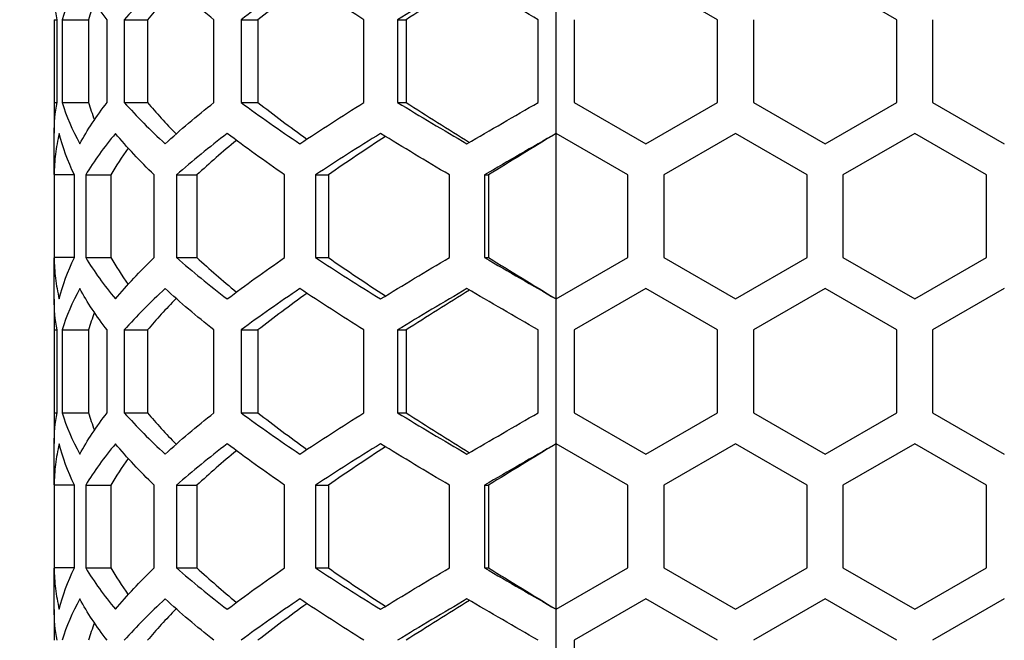
# Model space of a CAD drawing. Extents: x -1488 to 2007, y -1778 to 1087.
# Drawn here: x -1348 to -1293, y -351 to -317 of the extents above; entities that cross this region are included whole.
import ezdxf

# ---------------------------------------------------------------- set-up
doc = ezdxf.new("R2010")
doc.units = 0
doc.header["$LTSCALE"] = 25.4
doc.header["$PDMODE"] = 1
doc.header["$PDSIZE"] = -2
doc.layers.get('0').update_dxf_attribs({"linetype": 'CONTINUOUS'})
doc.layers.get('DEFPOINTS').update_dxf_attribs({"linetype": 'CONTINUOUS'})
doc.layers.add('DATA', color=7, linetype='CONTINUOUS')
doc.layers.add('DIM', color=7, linetype='CONTINUOUS')
doc.styles.add('ARIAL', font='txt', dxfattribs={"bigfont": 'Arial'})
doc.dimstyles.new('BT', dxfattribs={"dimtxt": 30.31684, "dimasz": 0.999939, "dimexe": 2, "dimexo": 15, "dimgap": 1, "dimtad": 1, "dimdec": 0, "dimtxsty": 'ARIAL', "dimblk": 'VW_EMPTYARROW', "dimblk1": 'VW_EMPTYARROW', "dimblk2": 'VW_EMPTYARROW', "dimcen": 0, "dimazin": 3, "dimtfac": 1, "dimtdec": 0, "dimtix": 1, "dimtofl": 0, "dimtmove": 0, "dimatfit": 3, "dimtolj": 1})

# ---------------------------------------------------------------- blocks, each defined once
blk = doc.blocks.new('____-3-1')
at = {"layer": 'DATA', "color": 17, "linetype": 'CONTINUOUS'}
for p, q in [((-1318.021, -323.14), (-1318.021, -315.057)), ((-1346.021, -316.79), (-1346.021, -321.408)), ((-1345.863, -321.408), (-1345.863, -316.79)), ((-1345.579, -316.79), (-1345.579, -321.408)), ((-1344.103, -316.79), (-1344.103, -321.408)), ((-1343.065, -321.408), (-1343.065, -316.79)), ((-1342.108, -316.79), (-1342.108, -321.408)), ((-1340.817, -316.79), (-1340.817, -321.408)), ((-1337.107, -321.408), (-1337.107, -316.79)), ((-1335.596, -316.79), (-1335.596, -321.408)), ((-1334.655, -316.79), (-1334.655, -321.408)), ((-1328.74, -321.408), (-1328.74, -316.79)), ((-1326.867, -316.79), (-1326.867, -321.408)), ((-1326.393, -316.79), (-1326.393, -321.408)), ((-1319.021, -321.408), (-1319.021, -316.79)), ((-1317.021, -316.789), (-1317.021, -321.409)), ((-1309.021, -321.408), (-1309.021, -316.79)), ((-1307.021, -316.79), (-1307.021, -321.408)), ((-1299.021, -321.408), (-1299.021, -316.79)), ((-1297.021, -316.79), (-1297.021, -321.408)), ((-1346.021, -321.408), (-1346.021, -323.13)), ((-1346.021, -325.44), (-1346.021, -323.13)), ((-1318.021, -332.378), (-1318.021, -323.14)), ((-1346.021, -325.449), (-1346.021, -330.069)), ((-1344.891, -330.069), (-1344.891, -325.45)), ((-1344.261, -325.45), (-1344.261, -330.069)), ((-1342.855, -325.45), (-1342.855, -330.069)), ((-1340.443, -330.069), (-1340.443, -325.45)), ((-1339.189, -325.45), (-1339.189, -330.069)), ((-1338.055, -325.45), (-1338.055, -330.069)), ((-1333.165, -330.069), (-1333.165, -325.45)), ((-1331.445, -325.45), (-1331.445, -330.069)), ((-1330.726, -325.45), (-1330.726, -330.069)), ((-1323.975, -330.069), (-1323.975, -325.45)), ((-1322.008, -325.45), (-1322.008, -330.069)), ((-1322.008, -325.45), (-1321.794, -325.45)), ((-1321.794, -325.45), (-1321.794, -330.069)), ((-1314.021, -330.069), (-1314.021, -325.45)), ((-1312.021, -325.45), (-1312.021, -330.069)), ((-1304.021, -330.069), (-1304.021, -325.45)), ((-1302.021, -325.45), (-1302.021, -330.069)), ((-1294.021, -330.069), (-1294.021, -325.45)), ((-1346.021, -332.388), (-1346.021, -330.079)), ((-1322.008, -330.069), (-1321.794, -330.069)), ((-1346.021, -332.388), (-1346.021, -334.11)), ((-1318.021, -340.461), (-1318.021, -332.378)), ((-1346.021, -334.11), (-1346.021, -338.729)), ((-1345.863, -338.729), (-1345.863, -334.11)), ((-1345.579, -334.11), (-1345.579, -338.729)), ((-1344.103, -334.11), (-1344.103, -338.729)), ((-1343.065, -338.729), (-1343.065, -334.11)), ((-1342.108, -334.11), (-1342.108, -338.729)), ((-1340.817, -334.11), (-1340.817, -338.729)), ((-1337.107, -338.729), (-1337.107, -334.11)), ((-1335.596, -334.11), (-1335.596, -338.729)), ((-1334.655, -334.11), (-1334.655, -338.729)), ((-1328.74, -338.729), (-1328.74, -334.11)), ((-1326.867, -334.11), (-1326.867, -338.729)), ((-1326.393, -334.11), (-1326.393, -338.729)), ((-1319.021, -338.729), (-1319.021, -334.11)), ((-1317.021, -334.11), (-1317.021, -338.729)), ((-1309.021, -338.729), (-1309.021, -334.11)), ((-1307.021, -334.11), (-1307.021, -338.729)), ((-1299.021, -338.729), (-1299.021, -334.11)), ((-1297.021, -334.11), (-1297.021, -338.729)), ((-1346.021, -338.729), (-1346.021, -340.451)), ((-1346.021, -342.76), (-1346.021, -340.451)), ((-1318.021, -349.698), (-1318.021, -340.461)), ((-1346.021, -342.769), (-1346.021, -347.39)), ((-1344.891, -347.389), (-1344.891, -342.77)), ((-1344.261, -342.77), (-1344.261, -347.389)), ((-1342.855, -342.77), (-1342.855, -347.389)), ((-1340.443, -347.389), (-1340.443, -342.77)), ((-1339.189, -342.77), (-1339.189, -347.389)), ((-1338.055, -342.77), (-1338.055, -347.389)), ((-1333.165, -347.389), (-1333.165, -342.77)), ((-1331.445, -342.77), (-1331.445, -347.389)), ((-1330.726, -342.77), (-1330.726, -347.389)), ((-1323.975, -347.389), (-1323.975, -342.77)), ((-1322.008, -342.77), (-1322.008, -347.389)), ((-1322.008, -342.77), (-1321.794, -342.77)), ((-1321.794, -342.77), (-1321.794, -347.389)), ((-1314.021, -347.389), (-1314.021, -342.77)), ((-1312.021, -342.77), (-1312.021, -347.389)), ((-1304.021, -347.389), (-1304.021, -342.77)), ((-1302.021, -342.77), (-1302.021, -347.389)), ((-1294.021, -347.389), (-1294.021, -342.77)), ((-1346.021, -349.709), (-1346.021, -347.399)), ((-1322.008, -347.389), (-1321.794, -347.389)), ((-1346.021, -349.709), (-1346.021, -351.431)), ((-1318.021, -357.781), (-1318.021, -349.698)), ((-1317.021, -351.43), (-1317.021, -356.05))]:
    blk.add_line(p, q, dxfattribs=at)
for points in [[(-1309.021, -316.79, 0), (-1313.021, -314.48, 0)], [(-1299.021, -316.79, 0), (-1303.021, -314.48, 0)], [(-1346.021, -316.79, 0), (-1345.863, -316.79, 0)], [(-1345.579, -316.79, 0), (-1344.103, -316.79, 0)], [(-1342.108, -316.79, 0), (-1340.817, -316.79, 0)], [(-1335.596, -316.79, 0), (-1334.655, -316.79, 0)], [(-1326.867, -316.79, 0), (-1326.393, -316.79, 0)], [(-1346.021, -321.408, 0), (-1345.863, -321.408, 0)], [(-1345.579, -321.408, 0), (-1344.103, -321.408, 0)], [(-1342.108, -321.408, 0), (-1340.817, -321.408, 0)], [(-1335.596, -321.408, 0), (-1334.655, -321.408, 0)], [(-1326.867, -321.408, 0), (-1326.393, -321.408, 0)], [(-1317.021, -321.409, 0), (-1313.021, -323.718, 0)], [(-1313.021, -323.718, 0), (-1309.021, -321.408, 0)], [(-1307.021, -321.408, 0), (-1303.021, -323.718, 0)], [(-1303.021, -323.718, 0), (-1299.021, -321.408, 0)], [(-1297.021, -321.408, 0), (-1293.021, -323.718, 0)], [(-1314.021, -325.45, 0), (-1318.021, -323.14, 0)], [(-1308.021, -323.14, 0), (-1312.021, -325.45, 0)], [(-1304.021, -325.45, 0), (-1308.021, -323.14, 0)], [(-1298.021, -323.14, 0), (-1302.021, -325.45, 0)], [(-1294.021, -325.45, 0), (-1298.021, -323.14, 0)], [(-1344.261, -325.45, 0), (-1342.855, -325.45, 0)], [(-1339.189, -325.45, 0), (-1338.055, -325.45, 0)], [(-1331.445, -325.45, 0), (-1330.726, -325.45, 0)], [(-1344.261, -330.069, 0), (-1342.855, -330.069, 0)], [(-1339.189, -330.069, 0), (-1338.055, -330.069, 0)], [(-1331.445, -330.069, 0), (-1330.726, -330.069, 0)], [(-1318.021, -332.378, 0), (-1314.021, -330.069, 0)], [(-1312.021, -330.069, 0), (-1308.021, -332.378, 0)], [(-1308.021, -332.378, 0), (-1304.021, -330.069, 0)], [(-1302.021, -330.069, 0), (-1298.021, -332.378, 0)], [(-1298.021, -332.378, 0), (-1294.021, -330.069, 0)], [(-1313.021, -331.801, 0), (-1317.021, -334.11, 0)], [(-1309.021, -334.11, 0), (-1313.021, -331.801, 0)], [(-1303.021, -331.801, 0), (-1307.021, -334.11, 0)], [(-1299.021, -334.11, 0), (-1303.021, -331.801, 0)], [(-1293.021, -331.801, 0), (-1297.021, -334.11, 0)], [(-1346.021, -334.11, 0), (-1345.863, -334.11, 0)], [(-1345.579, -334.11, 0), (-1344.103, -334.11, 0)], [(-1342.108, -334.11, 0), (-1340.817, -334.11, 0)], [(-1335.596, -334.11, 0), (-1334.655, -334.11, 0)], [(-1326.867, -334.11, 0), (-1326.393, -334.11, 0)], [(-1346.021, -338.729, 0), (-1345.863, -338.729, 0)], [(-1345.579, -338.729, 0), (-1344.103, -338.729, 0)], [(-1342.108, -338.729, 0), (-1340.817, -338.729, 0)], [(-1335.596, -338.729, 0), (-1334.655, -338.729, 0)], [(-1326.867, -338.729, 0), (-1326.393, -338.729, 0)], [(-1317.021, -338.729, 0), (-1313.021, -341.038, 0)], [(-1313.021, -341.038, 0), (-1309.021, -338.729, 0)], [(-1307.021, -338.729, 0), (-1303.021, -341.038, 0)], [(-1303.021, -341.038, 0), (-1299.021, -338.729, 0)], [(-1297.021, -338.729, 0), (-1293.021, -341.038, 0)], [(-1314.021, -342.77, 0), (-1318.021, -340.461, 0)], [(-1308.021, -340.461, 0), (-1312.021, -342.77, 0)], [(-1304.021, -342.77, 0), (-1308.021, -340.461, 0)], [(-1298.021, -340.461, 0), (-1302.021, -342.77, 0)], [(-1294.021, -342.77, 0), (-1298.021, -340.461, 0)], [(-1344.261, -342.77, 0), (-1342.855, -342.77, 0)], [(-1339.189, -342.77, 0), (-1338.055, -342.77, 0)], [(-1331.445, -342.77, 0), (-1330.726, -342.77, 0)], [(-1344.261, -347.389, 0), (-1342.855, -347.389, 0)], [(-1339.189, -347.389, 0), (-1338.055, -347.389, 0)], [(-1331.445, -347.389, 0), (-1330.726, -347.389, 0)], [(-1318.021, -349.698, 0), (-1314.021, -347.389, 0)], [(-1312.021, -347.389, 0), (-1308.021, -349.698, 0)], [(-1308.021, -349.698, 0), (-1304.021, -347.389, 0)], [(-1302.021, -347.389, 0), (-1298.021, -349.698, 0)], [(-1298.021, -349.698, 0), (-1294.021, -347.389, 0)], [(-1313.021, -349.121, 0), (-1317.021, -351.43, 0)], [(-1309.021, -351.431, 0), (-1313.021, -349.121, 0)], [(-1303.021, -349.121, 0), (-1307.021, -351.431, 0)], [(-1299.021, -351.431, 0), (-1303.021, -349.121, 0)], [(-1293.021, -349.121, 0), (-1297.021, -351.431, 0)]]:
    blk.add_polyline3d(points, dxfattribs=at)
for points in [[(-1344.593, -314.48), (-1345.013, -315.25), (-1345.343, -316.02), (-1345.579, -316.79)], [(-1343.065, -316.79), (-1343.661, -316.02), (-1344.172, -315.25), (-1344.593, -314.48)], [(-1339.829, -314.48), (-1340.666, -315.25), (-1341.428, -316.02), (-1342.108, -316.79)], [(-1337.107, -316.79), (-1338.083, -316.02), (-1338.993, -315.25), (-1339.829, -314.48)], [(-1332.314, -314.48), (-1333.461, -315.25), (-1334.558, -316.02), (-1335.596, -316.79)], [(-1328.74, -316.79), (-1329.972, -316.02), (-1331.167, -315.25), (-1332.314, -314.48)], [(-1322.995, -314.48), (-1324.307, -315.25), (-1325.602, -316.02), (-1326.867, -316.79)], [(-1322.858, -314.56), (-1324.055, -315.303), (-1325.238, -316.046), (-1326.393, -316.79)], [(-1319.021, -316.79), (-1320.353, -316.02), (-1321.683, -315.25), (-1322.995, -314.48)], [(-1345.863, -316.79), (-1345.968, -316.216), (-1346.021, -315.642), (-1346.021, -315.068)], [(-1339.217, -315.032), (-1339.793, -315.618), (-1340.328, -316.204), (-1340.817, -316.79)], [(-1331.919, -314.744), (-1332.87, -315.426), (-1333.785, -316.108), (-1334.655, -316.79)], [(-1343.773, -315.816), (-1343.899, -316.141), (-1344.009, -316.465), (-1344.103, -316.79)], [(-1346.021, -323.13), (-1346.021, -322.556), (-1345.968, -321.982), (-1345.863, -321.408)], [(-1345.579, -321.408), (-1345.343, -322.178), (-1345.013, -322.948), (-1344.593, -323.718)], [(-1344.593, -323.718), (-1344.172, -322.948), (-1343.661, -322.178), (-1343.065, -321.408)], [(-1344.103, -321.408), (-1344.009, -321.733), (-1343.899, -322.057), (-1343.773, -322.382)], [(-1342.108, -321.408), (-1341.428, -322.178), (-1340.666, -322.948), (-1339.829, -323.718)], [(-1340.817, -321.408), (-1340.328, -321.994), (-1339.793, -322.58), (-1339.217, -323.165)], [(-1339.829, -323.718), (-1338.993, -322.948), (-1338.083, -322.178), (-1337.107, -321.408)], [(-1335.596, -321.408), (-1334.558, -322.178), (-1333.461, -322.948), (-1332.314, -323.718)], [(-1334.655, -321.408), (-1333.785, -322.09), (-1332.87, -322.772), (-1331.919, -323.454)], [(-1332.314, -323.718), (-1331.167, -322.948), (-1329.972, -322.178), (-1328.74, -321.408)], [(-1326.867, -321.408), (-1325.602, -322.178), (-1324.307, -322.948), (-1322.995, -323.718)], [(-1326.393, -321.408), (-1325.238, -322.151), (-1324.055, -322.894), (-1322.858, -323.637)], [(-1322.995, -323.718), (-1321.683, -322.948), (-1320.353, -322.178), (-1319.021, -321.408)], [(-1344.891, -325.45), (-1345.266, -324.68), (-1345.55, -323.91), (-1345.739, -323.14)], [(-1342.602, -323.14), (-1343.241, -323.91), (-1343.795, -324.68), (-1344.261, -325.45)], [(-1340.443, -325.45), (-1341.241, -324.68), (-1341.964, -323.91), (-1342.602, -323.14)], [(-1336.363, -323.14), (-1337.371, -323.91), (-1338.316, -324.68), (-1339.189, -325.45)], [(-1333.165, -325.45), (-1334.286, -324.68), (-1335.356, -323.91), (-1336.363, -323.14)], [(-1327.81, -323.14), (-1329.059, -323.91), (-1330.275, -324.68), (-1331.445, -325.45)], [(-1327.54, -323.306), (-1328.633, -324.021), (-1329.698, -324.735), (-1330.726, -325.45)], [(-1323.975, -325.45), (-1325.278, -324.68), (-1326.561, -323.91), (-1327.81, -323.14)], [(-1318.021, -323.14), (-1319.355, -323.91), (-1320.688, -324.68), (-1322.008, -325.45)], [(-1318.021, -323.14), (-1319.283, -323.91), (-1320.545, -324.68), (-1321.794, -325.45)], [(-1341.895, -323.955), (-1342.249, -324.453), (-1342.57, -324.952), (-1342.855, -325.45)], [(-1335.853, -323.526), (-1336.631, -324.167), (-1337.366, -324.809), (-1338.055, -325.45)], [(-1345.739, -332.378), (-1345.55, -331.608), (-1345.266, -330.838), (-1344.891, -330.069)], [(-1344.261, -330.069), (-1343.795, -330.838), (-1343.241, -331.608), (-1342.602, -332.378)], [(-1342.855, -330.069), (-1342.57, -330.567), (-1342.249, -331.065), (-1341.895, -331.563)], [(-1342.602, -332.378), (-1341.964, -331.608), (-1341.241, -330.838), (-1340.443, -330.069)], [(-1339.189, -330.069), (-1338.316, -330.838), (-1337.371, -331.608), (-1336.363, -332.378)], [(-1338.055, -330.069), (-1337.366, -330.71), (-1336.631, -331.351), (-1335.853, -331.992)], [(-1336.363, -332.378), (-1335.356, -331.608), (-1334.286, -330.838), (-1333.165, -330.069)], [(-1331.445, -330.069), (-1330.275, -330.838), (-1329.059, -331.608), (-1327.81, -332.378)], [(-1330.726, -330.069), (-1329.698, -330.783), (-1328.633, -331.497), (-1327.54, -332.212)], [(-1327.81, -332.378), (-1326.561, -331.608), (-1325.278, -330.838), (-1323.975, -330.069)], [(-1322.008, -330.069), (-1320.688, -330.838), (-1319.355, -331.608), (-1318.021, -332.378)], [(-1321.794, -330.069), (-1320.545, -330.838), (-1319.283, -331.608), (-1318.021, -332.378)], [(-1344.593, -331.801), (-1345.013, -332.57), (-1345.343, -333.34), (-1345.579, -334.11)], [(-1343.065, -334.11), (-1343.661, -333.34), (-1344.172, -332.57), (-1344.593, -331.801)], [(-1339.829, -331.801), (-1340.666, -332.57), (-1341.428, -333.34), (-1342.108, -334.11)], [(-1337.107, -334.11), (-1338.083, -333.34), (-1338.993, -332.57), (-1339.829, -331.801)], [(-1332.314, -331.801), (-1333.461, -332.57), (-1334.558, -333.34), (-1335.596, -334.11)], [(-1331.919, -332.065), (-1332.87, -332.746), (-1333.785, -333.428), (-1334.655, -334.11)], [(-1328.74, -334.11), (-1329.972, -333.34), (-1331.167, -332.57), (-1332.314, -331.801)], [(-1322.995, -331.801), (-1324.307, -332.57), (-1325.602, -333.34), (-1326.867, -334.11)], [(-1322.858, -331.881), (-1324.055, -332.624), (-1325.238, -333.367), (-1326.393, -334.11)], [(-1319.021, -334.11), (-1320.353, -333.34), (-1321.683, -332.57), (-1322.995, -331.801)], [(-1345.863, -334.11), (-1345.968, -333.536), (-1346.021, -332.962), (-1346.021, -332.388)], [(-1339.217, -332.353), (-1339.793, -332.939), (-1340.328, -333.524), (-1340.817, -334.11)], [(-1343.773, -333.137), (-1343.899, -333.461), (-1344.009, -333.786), (-1344.103, -334.11)], [(-1346.021, -340.451), (-1346.021, -339.877), (-1345.968, -339.303), (-1345.863, -338.729)], [(-1345.579, -338.729), (-1345.343, -339.499), (-1345.013, -340.268), (-1344.593, -341.038)], [(-1344.593, -341.038), (-1344.172, -340.268), (-1343.661, -339.499), (-1343.065, -338.729)], [(-1344.103, -338.729), (-1344.009, -339.053), (-1343.899, -339.378), (-1343.773, -339.702)], [(-1342.108, -338.729), (-1341.428, -339.499), (-1340.666, -340.268), (-1339.829, -341.038)], [(-1340.817, -338.729), (-1340.328, -339.315), (-1339.793, -339.9), (-1339.217, -340.486)], [(-1339.829, -341.038), (-1338.993, -340.268), (-1338.083, -339.499), (-1337.107, -338.729)], [(-1335.596, -338.729), (-1334.558, -339.499), (-1333.461, -340.268), (-1332.314, -341.038)], [(-1334.655, -338.729), (-1333.785, -339.411), (-1332.87, -340.092), (-1331.919, -340.774)], [(-1332.314, -341.038), (-1331.167, -340.268), (-1329.972, -339.499), (-1328.74, -338.729)], [(-1326.867, -338.729), (-1325.602, -339.499), (-1324.307, -340.268), (-1322.995, -341.038)], [(-1326.393, -338.729), (-1325.238, -339.472), (-1324.055, -340.215), (-1322.858, -340.958)], [(-1322.995, -341.038), (-1321.683, -340.268), (-1320.353, -339.499), (-1319.021, -338.729)], [(-1344.891, -342.77), (-1345.266, -342), (-1345.55, -341.231), (-1345.739, -340.461)], [(-1342.602, -340.461), (-1343.241, -341.231), (-1343.795, -342), (-1344.261, -342.77)], [(-1340.443, -342.77), (-1341.241, -342), (-1341.964, -341.231), (-1342.602, -340.461)], [(-1336.363, -340.461), (-1337.371, -341.231), (-1338.316, -342), (-1339.189, -342.77)], [(-1333.165, -342.77), (-1334.286, -342), (-1335.356, -341.231), (-1336.363, -340.461)], [(-1327.81, -340.461), (-1329.059, -341.231), (-1330.275, -342), (-1331.445, -342.77)], [(-1323.975, -342.77), (-1325.278, -342), (-1326.561, -341.231), (-1327.81, -340.461)], [(-1318.021, -340.461), (-1319.355, -341.231), (-1320.688, -342), (-1322.008, -342.77)], [(-1318.021, -340.461), (-1319.283, -341.231), (-1320.545, -342), (-1321.794, -342.77)], [(-1335.853, -340.847), (-1336.631, -341.488), (-1337.366, -342.129), (-1338.055, -342.77)], [(-1327.54, -340.627), (-1328.633, -341.341), (-1329.698, -342.056), (-1330.726, -342.77)], [(-1341.895, -341.276), (-1342.249, -341.774), (-1342.57, -342.272), (-1342.855, -342.77)], [(-1345.739, -349.698), (-1345.55, -348.929), (-1345.266, -348.159), (-1344.891, -347.389)], [(-1344.261, -347.389), (-1343.795, -348.159), (-1343.241, -348.929), (-1342.602, -349.698)], [(-1342.855, -347.389), (-1342.57, -347.887), (-1342.249, -348.385), (-1341.895, -348.883)], [(-1342.602, -349.698), (-1341.964, -348.929), (-1341.241, -348.159), (-1340.443, -347.389)], [(-1339.189, -347.389), (-1338.316, -348.159), (-1337.371, -348.929), (-1336.363, -349.698)], [(-1338.055, -347.389), (-1337.366, -348.03), (-1336.631, -348.672), (-1335.853, -349.313)], [(-1336.363, -349.698), (-1335.356, -348.929), (-1334.286, -348.159), (-1333.165, -347.389)], [(-1331.445, -347.389), (-1330.275, -348.159), (-1329.059, -348.929), (-1327.81, -349.698)], [(-1330.726, -347.389), (-1329.698, -348.104), (-1328.633, -348.818), (-1327.54, -349.532)], [(-1327.81, -349.698), (-1326.561, -348.929), (-1325.278, -348.159), (-1323.975, -347.389)], [(-1322.008, -347.389), (-1320.688, -348.159), (-1319.355, -348.929), (-1318.021, -349.698)], [(-1321.794, -347.389), (-1320.545, -348.159), (-1319.283, -348.929), (-1318.021, -349.698)], [(-1344.593, -349.121), (-1345.013, -349.891), (-1345.343, -350.661), (-1345.579, -351.431)], [(-1343.065, -351.431), (-1343.661, -350.661), (-1344.172, -349.891), (-1344.593, -349.121)], [(-1339.829, -349.121), (-1340.666, -349.891), (-1341.428, -350.661), (-1342.108, -351.431)], [(-1337.107, -351.431), (-1338.083, -350.661), (-1338.993, -349.891), (-1339.829, -349.121)], [(-1332.314, -349.121), (-1333.461, -349.891), (-1334.558, -350.661), (-1335.596, -351.431)], [(-1328.74, -351.431), (-1329.972, -350.661), (-1331.167, -349.891), (-1332.314, -349.121)], [(-1322.995, -349.121), (-1324.307, -349.891), (-1325.602, -350.661), (-1326.867, -351.431)], [(-1322.858, -349.201), (-1324.055, -349.944), (-1325.238, -350.687), (-1326.393, -351.431)], [(-1319.021, -351.431), (-1320.353, -350.661), (-1321.683, -349.891), (-1322.995, -349.121)], [(-1345.863, -351.431), (-1345.968, -350.857), (-1346.021, -350.283), (-1346.021, -349.709)], [(-1339.217, -349.673), (-1339.793, -350.259), (-1340.328, -350.845), (-1340.817, -351.431)], [(-1331.919, -349.385), (-1332.87, -350.067), (-1333.785, -350.749), (-1334.655, -351.431)], [(-1343.773, -350.457), (-1343.899, -350.782), (-1344.009, -351.106), (-1344.103, -351.431)]]:
    blk.add_open_spline(points, degree=3, dxfattribs=at)
for points, knots in [([(-1345.739, -323.14), (-1345.833, -323.524), (-1345.903, -323.907), (-1345.998, -324.676), (-1346.022, -325.062), (-1346.021, -325.448)], [-0.4618538, -0.4618538, -0.4618538, -0.4618538, -0.2317514, -0.2317514, -0.0003412, -0.0003412, -0.0003412, -0.0003412]), ([(-1344.891, -325.45), (-1345.018, -325.45), (-1345.145, -325.45), (-1345.521, -325.45), (-1345.771, -325.45), (-1346.021, -325.45)], [0.0386413, 0.0386413, 0.0386413, 0.0386413, 0.0766458, 0.0766458, 0.1516318, 0.1516318, 0.1516318, 0.1516318]), ([(-1346.021, -330.07), (-1346.022, -330.455), (-1345.998, -330.84), (-1345.904, -331.61), (-1345.833, -331.994), (-1345.739, -332.378)], [-0.461688, -0.461688, -0.461688, -0.461688, -0.2304544, -0.2304544, -0.000001, -0.000001, -0.000001, -0.000001]), ([(-1344.891, -330.068), (-1345.018, -330.068), (-1345.145, -330.068), (-1345.521, -330.068), (-1345.771, -330.068), (-1346.021, -330.069)], [-0.1139704, -0.1139704, -0.1139704, -0.1139704, -0.0759666, -0.0759666, -0.0009814, -0.0009814, -0.0009814, -0.0009814]), ([(-1345.739, -340.461), (-1345.833, -340.844), (-1345.903, -341.228), (-1345.998, -341.997), (-1346.022, -342.382), (-1346.021, -342.768)], [-0.4618538, -0.4618538, -0.4618538, -0.4618538, -0.2317514, -0.2317514, -0.0003412, -0.0003412, -0.0003412, -0.0003412]), ([(-1344.891, -342.771), (-1345.018, -342.771), (-1345.145, -342.771), (-1345.521, -342.77), (-1345.771, -342.77), (-1346.021, -342.77)], [0.0386413, 0.0386413, 0.0386413, 0.0386413, 0.0766458, 0.0766458, 0.1516318, 0.1516318, 0.1516318, 0.1516318]), ([(-1346.021, -347.39), (-1346.022, -347.776), (-1345.998, -348.161), (-1345.904, -348.93), (-1345.833, -349.314), (-1345.739, -349.698)], [-0.461688, -0.461688, -0.461688, -0.461688, -0.2304544, -0.2304544, -0.000001, -0.000001, -0.000001, -0.000001]), ([(-1344.891, -347.389), (-1345.018, -347.389), (-1345.145, -347.389), (-1345.521, -347.389), (-1345.771, -347.389), (-1346.021, -347.389)], [-0.1139704, -0.1139704, -0.1139704, -0.1139704, -0.0759666, -0.0759666, -0.0009814, -0.0009814, -0.0009814, -0.0009814])]:
    blk.add_open_spline(points, degree=3, knots=knots, dxfattribs=at)
blk = doc.blocks.new('VW_EMPTYARROW')
at = {"color": 0, "linetype": 'BYBLOCK'}
blk.add_line((0, 0), (-1, 0), dxfattribs=at)
at = {"color": 0, "linetype": 'CONTINUOUS', "flags": 128}
blk.add_lwpolyline([(-1, 0.268), (0, 0), (-1, -0.268)], dxfattribs=at)
blk = doc.blocks.new('*D8')
at = {"layer": 'DEFPOINTS', "color": 0}
for p in [(-1447.541, -21.781), (-1333.021, -21.781), (-1179.785, -588.781)]:
    blk.add_point(p, dxfattribs=at)
at = {"layer": 'DIM', "color": 0, "linetype": 'CONTINUOUS'}
for p, q in [((-1348.021, -21.781), (-1449.541, -21.781)), ((-1447.541, -587.781), (-1447.541, -22.781)), ((-1194.785, -588.781), (-1449.541, -588.781))]:
    blk.add_line(p, q, dxfattribs=at)
at = {"layer": 'DIM', "color": 0, "xscale": 0.9999389648437499, "yscale": 0.9999389648437499, "zscale": 0.9999389648437499}
for p, rotation in [((-1447.541, -21.781), 90), ((-1447.541, -588.781), 270)]:
    blk.add_blockref('VW_EMPTYARROW', p, dxfattribs=dict(at, rotation=rotation))
at = {"layer": 'DIM', "color": 0, "insert": (-1464.017, -305.281), "char_height": 30.3168, "attachment_point": 5, "rotation": 90, "style": 'ARIAL'}
blk.add_mtext('\\A1;568', dxfattribs=at)

msp = doc.modelspace()

# ---------------------------------------------------------------- block references
at = {"layer": 'DATA', "color": 17}
msp.add_blockref('____-3-1', (0, 0), dxfattribs=at)

# ---------------------------------------------------------------- dimensions: what is measured, and where the dimension line sits
at = {"layer": 'DIM', "color": 17, "linetype": 'CONTINUOUS'}
dim = msp.add_linear_dim(base=(-1447.541, -21.781), p1=(-1179.785, -588.781), p2=(-1333.021, -21.781), angle=270, text='568', dimstyle='BT', override={"dimasz": 0.999939, "dimpost": '<>', "dimtxsty": 'ARIAL'}, dxfattribs=at)
dim.commit()
dim.dimension.update_dxf_attribs({"geometry": '*D8', "text_midpoint": (-1464.017, -305.281)})

doc.saveas('drawing.dxf')
